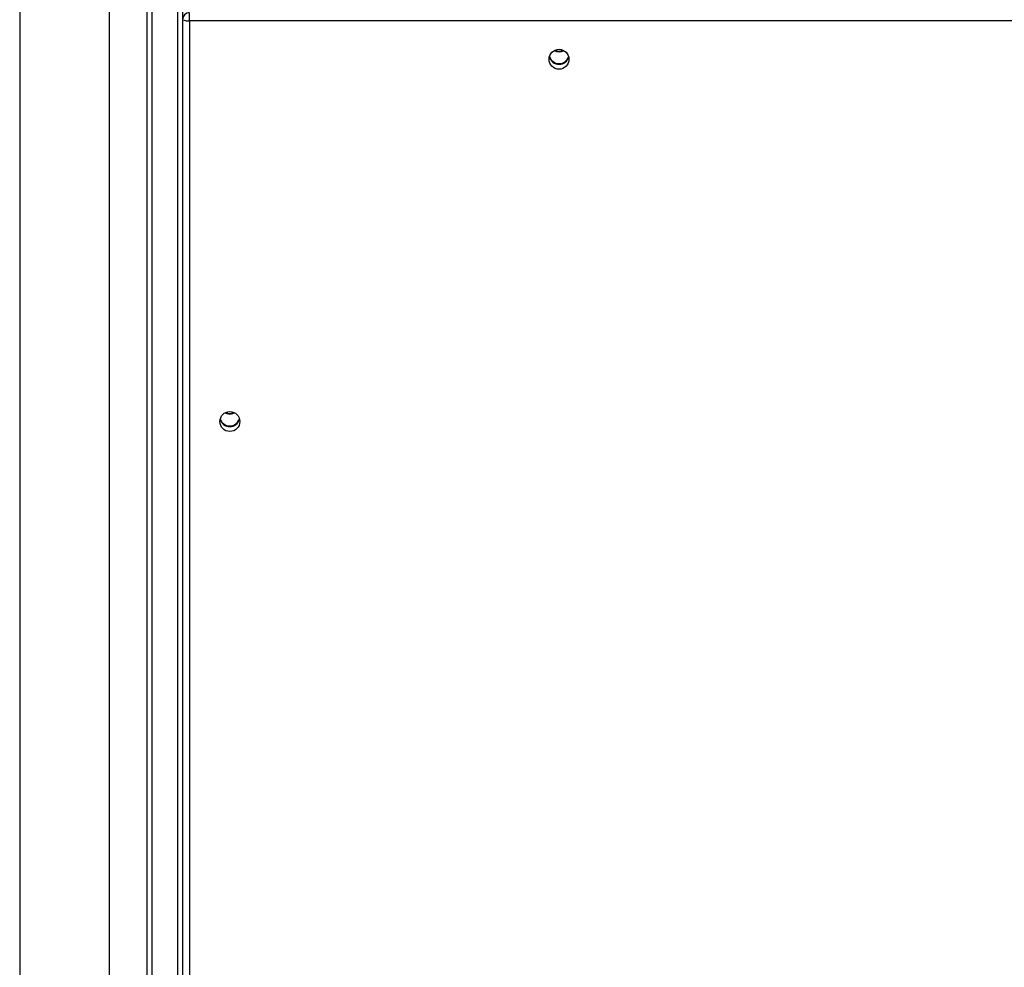
# Model space of a CAD drawing. Units: millimetres. Extents: x -5670 to 5536, y -3372 to 11289.
# Drawn here: x -2598 to -2181, y 2953 to 3355 of the extents above; entities that cross this region are included whole.
import ezdxf

# ---------------------------------------------------------------- set-up
doc = ezdxf.new("R2010")
doc.units = ezdxf.units.MM
doc.layers.add('Toestel 2D', color=7, linetype='Continuous', lineweight=20)

# ---------------------------------------------------------------- blocks, each defined once
blk = doc.blocks.new('wd1506 s')
at = {"color": 7, "linetype": 'Continuous', "lineweight": 25}
for p, q in [((-2303.036, -528.567), (-2303.036, -666.767)), ((-2299.236, -666.767), (-2299.236, -528.567)), ((-2297.636, -664.992), (-2297.636, -529.537)), ((-2297.436, -529.565), (-2297.436, -665.02)), ((-2296.336, -665.02), (-2296.336, -529.565)), ((-2296.136, -529.537), (-2296.136, -664.992)), ((-2295.836, -608.823), (-2295.836, -608.484)), ((-2158.436, -608.823), (-2295.836, -608.823))]:
    blk.add_line(p, q, dxfattribs=at)
at = {"color": 8, "linetype": 'Continuous', "lineweight": 25}
blk.add_line((-2295.836, -608.823), (-2295.836, -653.755), dxfattribs=at)
at = {"color": 7, "linetype": 'Continuous', "lineweight": 25, "flags": 128}
for points in [[(-2294.341, -625.437), (-2294.261, -625.47), (-2294.136, -625.489)], [(-2294.136, -625.489), (-2294.011, -625.47), (-2293.931, -625.437)]]:
    blk.add_lwpolyline(points, dxfattribs=at)
at = {"color": 7, "linetype": 'Continuous', "lineweight": 25}
for centre in [(-2280.189, -610.457), (-2294.133, -625.805)]:
    blk.add_circle(centre, 0.422, dxfattribs=at)
for centre, radius, start, end in [((-2295.837, -608.782), 0.299, 89.7196, 179.7187), ((-2295.909, -608.253), 0.575, 246.7966, 277.3498), ((-2280.186, -609.711), 0.429, 241.4988, 298.5012), ((-2280.186, -609.683), 0.429, 245.6411, 294.3589), ((-2280.186, -610.244), 0.426, 194.7614, 345.2386), ((-2280.186, -610.216), 0.426, 196.7239, 343.2761), ((-2294.136, -625.032), 0.429, 245.6569, 294.3431), ((-2294.136, -625.593), 0.426, 194.761, 345.239), ((-2294.136, -625.593), 0.426, 194.804, 345.196), ((-2294.136, -625.565), 0.426, 196.7295, 343.2705)]:
    blk.add_arc(centre, radius, start, end, dxfattribs=at)
blk = doc.blocks.new('VPL-03-WD1506')
at = {"layer": 'Toestel 2D', "xscale": 10, "yscale": 10, "zscale": 10}
blk.add_blockref('wd1506 s', (20431.96, 9442.37), dxfattribs=at)
blk = doc.blocks.new('VPL-18-RB1506')
blk.add_blockref('VPL-03-WD1506', (0, 0))
blk = doc.blocks.new('VPL-18-RC1506')
blk.add_blockref('VPL-18-RB1506', (0, 0))

msp = doc.modelspace()

# ---------------------------------------------------------------- block references
msp.add_blockref('VPL-18-RC1506', (0, 0))

doc.saveas('drawing.dxf')
